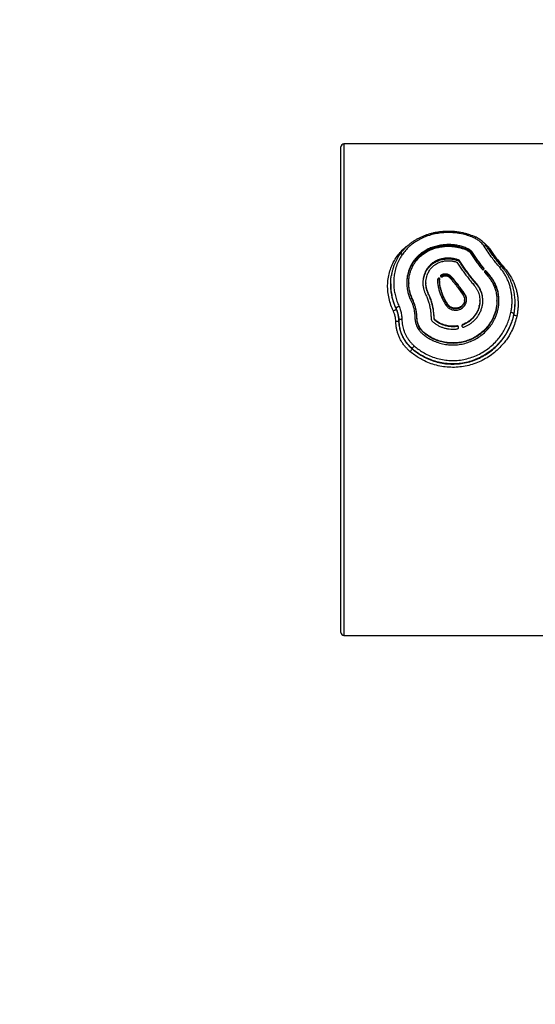
# Model space of a CAD drawing. Units: millimetres. Extents: x -3 to 239, y 15 to 259.
# Drawn here: x 77 to 109, y 76 to 137 of the extents above; entities that cross this region are included whole.
import ezdxf

# ---------------------------------------------------------------- set-up
doc = ezdxf.new("R2010")
doc.units = ezdxf.units.MM
doc.header["$LTSCALE"] = 20
doc.layers.add('CONSTRUCTION', color=7, linetype='Continuous')
doc.layers.add('CONTOUR', color=7, linetype='Continuous')

msp = doc.modelspace()

# ---------------------------------------------------------------- linework, layer by layer
at = {"layer": 'CONSTRUCTION', "color": 7}
msp.add_lwpolyline([(223.009, 97.626), (223.009, 129.412, 0.414214), (138.954, 213.467), (97.064, 213.467, 0.414214), (13.009, 129.412), (13.009, 99.022, 0.414214), (97.064, 14.967), (138.954, 14.967, 0.414214), (223.009, 99.022)], format="xyb", dxfattribs=at)
at = {"layer": 'CONTOUR'}
for p, q in [((97.009, 99.155), (97.009, 129.28)), ((138.821, 129.467), (97.196, 129.467)), ((97.196, 129.467), (97.196, 98.967)), ((104.912, 122.884), (104.912, 122.953)), ((104.352, 122.183), (104.352, 122.246)), ((105.187, 122.652), (105.187, 122.72)), ((101.52, 122.129), (101.52, 122.192)), ((102.376, 121.682), (102.376, 121.742)), ((105.888, 121.687), (105.888, 121.747)), ((103.036, 121.039), (103.036, 121.093)), ((103.223, 121.257), (103.223, 121.313)), ((103.886, 121.164), (103.886, 121.219)), ((105.932, 121.503), (106.133, 121.266)), ((106.232, 121.334), (106.033, 121.568)), ((106.033, 121.51), (106.033, 121.568)), ((106.232, 121.278), (106.033, 121.51)), ((106.232, 121.278), (106.232, 121.334)), ((100.1, 120.777), (100.1, 120.724)), ((101.225, 120.856), (101.225, 120.804)), ((102.287, 120.856), (102.287, 120.804)), ((103.135, 120.951), (103.135, 120.897)), ((103.136, 120.873), (103.136, 120.926)), ((105.442, 120.73), (105.442, 120.782)), ((101.468, 119.761), (101.468, 119.806)), ((102.438, 120.162), (102.438, 120.209)), ((104.69, 119.754), (104.69, 119.798)), ((104.711, 120.091), (104.711, 120.138)), ((100.442, 119.222), (100.442, 119.263)), ((103.652, 119.468), (103.652, 119.51)), ((105.606, 119.399), (105.606, 119.441)), ((105.639, 119.702), (105.639, 119.746)), ((106.648, 119.202), (106.648, 119.242)), ((106.701, 119.702), (106.701, 119.746)), ((107.826, 119.599), (107.826, 119.643)), ((101.733, 118.633), (101.733, 118.669)), ((102.795, 118.646), (102.795, 118.682)), ((102.863, 118.508), (102.863, 118.543)), ((107.751, 118.875), (107.751, 118.913)), ((100.608, 118.494), (100.608, 118.528)), ((104.213, 118.138), (104.213, 118.17)), ((104.579, 118.234), (104.579, 118.266)), ((102.17, 117.735), (102.17, 117.763)), ((101.437, 116.741), (101.437, 116.762)), ((97.196, 98.967), (138.821, 98.967))]:
    msp.add_line(p, q, dxfattribs=at)
at = {"layer": 'CONTOUR', "flags": 128}
msp.add_lwpolyline([(100.164, 120.082), (100.182, 119.984), (100.262, 119.685), (100.368, 119.39), (100.442, 119.222), (100.442, 119.222), (100.442, 119.222)], dxfattribs=at)
at = {"layer": 'CONTOUR'}
for centre, radius, start, end in [((97.196, 129.28), 0.188, 90, 180), ((103.095, 121.015), 0.0631, 6.32194, 158.00875), ((104.332, 119.632), 3.494, 348.11341, 10.65253), ((97.196, 99.155), 0.188, 180, 270)]:
    msp.add_arc(centre, radius, start, end, dxfattribs=at)
for points, knots in [([(105.383, 123.677), (105.355, 123.689), (105.263, 123.73), (105.108, 123.79), (104.923, 123.853), (104.741, 123.907), (104.555, 123.95), (104.36, 123.986), (104.16, 124.013), (103.954, 124.031), (103.747, 124.039), (103.538, 124.037), (103.331, 124.025), (103.124, 124.004), (102.92, 123.972), (102.719, 123.931), (102.522, 123.88), (102.329, 123.819), (102.14, 123.749), (101.955, 123.669), (101.774, 123.579), (101.601, 123.479), (101.435, 123.372), (101.278, 123.256), (101.131, 123.133), (100.998, 123.005), (100.874, 122.87), (100.767, 122.741), (100.703, 122.653), (100.675, 122.615)], [0, 0, 0, 0, 0.017922, 0.058304, 0.095154, 0.129577, 0.166315, 0.202335, 0.240627, 0.279035, 0.317545, 0.356125, 0.394736, 0.433331, 0.471873, 0.510345, 0.548606, 0.586794, 0.625384, 0.664282, 0.703381, 0.742564, 0.781671, 0.820576, 0.859233, 0.896761, 0.932563, 0.971104, 1, 1, 1, 1]), ([(105.307, 123.619), (105.193, 123.668), (104.964, 123.765), (104.604, 123.866), (104.238, 123.934), (103.871, 123.967), (103.5, 123.968), (103.13, 123.935), (102.765, 123.868), (102.417, 123.769), (102.089, 123.641), (101.785, 123.486), (101.503, 123.304), (101.248, 123.096), (101.018, 122.865), (100.89, 122.694), (100.826, 122.608)], [0, 0, 0, 0, 0.075173, 0.150328, 0.221644, 0.293194, 0.364509, 0.436908, 0.509552, 0.581954, 0.651486, 0.721226, 0.790762, 0.860435, 0.930311, 1, 1, 1, 1]), ([(105.307, 123.619), (105.319, 123.635), (105.343, 123.665), (105.37, 123.683), (105.379, 123.677), (105.382, 123.675)], [0, 0, 0, 0, 0.4013191, 0.8026382, 1, 1, 1, 1]), ([(105.901, 123.113), (105.872, 123.156), (105.813, 123.242), (105.713, 123.346), (105.614, 123.433), (105.519, 123.502), (105.417, 123.565), (105.344, 123.601), (105.307, 123.619)], [0, 0, 0, 0, 0.204543, 0.411583, 0.557198, 0.703827, 0.851401, 1, 1, 1, 1]), ([(106.057, 123.111), (106.041, 123.135), (106.006, 123.187), (105.937, 123.273), (105.852, 123.364), (105.752, 123.453), (105.644, 123.534), (105.527, 123.607), (105.439, 123.653), (105.391, 123.675), (105.385, 123.678)], [0, 0, 0, 0, 0.101885, 0.222513, 0.377258, 0.526169, 0.67623, 0.826895, 0.978594, 1, 1, 1, 1]), ([(100.503, 122.5), (100.582, 122.6), (100.74, 122.8), (100.972, 123.024), (101.132, 123.138), (101.185, 123.175)], [0, 0, 0, 0, 0.401012, 0.803369, 1, 1, 1, 1]), ([(104.912, 122.953), (104.871, 122.972), (104.79, 123.008), (104.663, 123.055), (104.534, 123.097), (104.402, 123.133), (104.268, 123.162), (104.133, 123.186), (103.935, 123.211), (103.673, 123.224), (103.35, 123.206), (103.033, 123.154), (102.726, 123.07), (102.434, 122.953), (102.199, 122.824), (102.015, 122.699), (101.874, 122.586), (101.744, 122.464), (101.625, 122.333), (101.555, 122.239), (101.52, 122.192)], [0, 0, 0, 0, 0.035742, 0.071476, 0.10722, 0.142976, 0.178712, 0.214432, 0.25013, 0.333454, 0.41673, 0.500022, 0.583333, 0.666607, 0.749936, 0.799893, 0.849905, 0.899916, 0.949926, 1, 1, 1, 1]), ([(104.912, 122.884), (104.871, 122.902), (104.79, 122.938), (104.663, 122.985), (104.534, 123.026), (104.403, 123.062), (104.269, 123.091), (104.133, 123.114), (103.935, 123.139), (103.674, 123.152), (103.351, 123.135), (103.033, 123.084), (102.726, 122.999), (102.434, 122.883), (102.215, 122.764), (102.058, 122.661), (101.954, 122.584), (101.856, 122.502), (101.763, 122.416), (101.676, 122.324), (101.594, 122.229), (101.545, 122.162), (101.52, 122.129)], [0, 0, 0, 0, 0.0357191, 0.0714653, 0.1072045, 0.1429709, 0.1787298, 0.2145082, 0.250288, 0.3337403, 0.4171837, 0.5006182, 0.5840069, 0.6673279, 0.7505887, 0.7862619, 0.8219295, 0.857566, 0.8932044, 0.9288109, 0.9644133, 1, 1, 1, 1]), ([(101.627, 122.136), (101.655, 122.174), (101.71, 122.249), (101.802, 122.355), (101.901, 122.455), (102.008, 122.548), (102.121, 122.636), (102.28, 122.743), (102.495, 122.861), (102.771, 122.973), (103.063, 123.054), (103.365, 123.104), (103.674, 123.121), (103.918, 123.108), (104.095, 123.086), (104.207, 123.068), (104.318, 123.045), (104.428, 123.017), (104.537, 122.985), (104.644, 122.949), (104.749, 122.908), (104.817, 122.878), (104.851, 122.862)], [0, 0, 0, 0, 0.041923, 0.083733, 0.125375, 0.166758, 0.20822, 0.249731, 0.333142, 0.415967, 0.4992, 0.582891, 0.666565, 0.750195, 0.781295, 0.8124, 0.84346, 0.874515, 0.90581, 0.937109, 0.968551, 1, 1, 1, 1]), ([(104.851, 122.862), (104.897, 122.837), (104.989, 122.787), (105.048, 122.709), (105.078, 122.67)], [0, 0, 0, 0, 0.500004, 1, 1, 1, 1]), ([(105.187, 122.72), (105.176, 122.736), (105.154, 122.768), (105.114, 122.813), (105.063, 122.861), (104.996, 122.91), (104.94, 122.939), (104.912, 122.953)], [0, 0, 0, 0, 0.165681, 0.3334, 0.50012, 0.749273, 1, 1, 1, 1]), ([(105.187, 122.652), (105.176, 122.668), (105.154, 122.7), (105.114, 122.744), (105.063, 122.792), (104.996, 122.841), (104.94, 122.87), (104.912, 122.884)], [0, 0, 0, 0, 0.165369, 0.332902, 0.499571, 0.749623, 1, 1, 1, 1]), ([(105.833, 123.378), (105.855, 123.364), (105.948, 123.302), (106.087, 123.169), (106.183, 123.04), (106.231, 122.976)], [0, 0, 0, 0, 0.135308, 0.568119, 1, 1, 1, 1]), ([(106.056, 123.109), (106.055, 123.111), (106.051, 123.126), (106.02, 123.137), (105.966, 123.138), (105.923, 123.122), (105.901, 123.113)], [0, 0, 0, 0, 0.062894, 0.375263, 0.687631, 1, 1, 1, 1]), ([(106.872, 121.808), (106.794, 121.9), (106.638, 122.085), (106.396, 122.396), (106.146, 122.739), (105.983, 122.989), (105.901, 123.113)], [0, 0, 0, 0, 0.217183, 0.434678, 0.717592, 1, 1, 1, 1]), ([(107.015, 121.84), (106.989, 121.87), (106.895, 121.978), (106.737, 122.169), (106.545, 122.415), (106.359, 122.665), (106.197, 122.897), (106.1, 123.046), (106.058, 123.11)], [0, 0, 0, 0, 0.072381, 0.260308, 0.458825, 0.654423, 0.850081, 1, 1, 1, 1]), ([(106.231, 122.976), (106.213, 122.969), (106.188, 122.958), (106.166, 122.957), (106.159, 122.957)], [0, 0, 0, 0, 0.680077, 1, 1, 1, 1]), ([(106.231, 122.976), (106.231, 122.976), (106.344, 122.806), (106.549, 122.516), (106.866, 122.111), (107.069, 121.878), (107.171, 121.762)], [0, 0, 0, 0, 0.000666, 0.411934, 0.705892, 1, 1, 1, 1]), ([(100.27, 119.091), (100.244, 119.149), (100.158, 119.337), (100.045, 119.665), (99.952, 120.076), (99.908, 120.488), (99.914, 120.897), (99.969, 121.297), (100.065, 121.655), (100.19, 121.969), (100.331, 122.244), (100.446, 122.415), (100.503, 122.5)], [0, 0, 0, 0, 0.050118, 0.164078, 0.278407, 0.392362, 0.506304, 0.620618, 0.734563, 0.822977, 0.911567, 1, 1, 1, 1]), ([(100.672, 122.615), (100.637, 122.562), (100.569, 122.46), (100.475, 122.299), (100.392, 122.133), (100.317, 121.957), (100.251, 121.772), (100.198, 121.582), (100.162, 121.428), (100.148, 121.337), (100.144, 121.311)], [0, 0, 0, 0, 0.134534, 0.261298, 0.392277, 0.528092, 0.667107, 0.806373, 0.94589, 1, 1, 1, 1]), ([(100.826, 122.608), (100.781, 122.54), (100.667, 122.365), (100.52, 122.064), (100.394, 121.705), (100.319, 121.351), (100.286, 121.009), (100.287, 120.684), (100.319, 120.357), (100.385, 120.031), (100.481, 119.708), (100.569, 119.499), (100.614, 119.395)], [0, 0, 0, 0, 0.0746247, 0.1900473, 0.3058394, 0.4212735, 0.5176954, 0.614326, 0.710748, 0.8070879, 0.9036419, 1, 1, 1, 1]), ([(100.582, 122.476), (100.576, 122.476), (100.554, 122.477), (100.525, 122.49), (100.503, 122.5)], [0, 0, 0, 0, 0.241756, 1, 1, 1, 1]), ([(100.826, 122.608), (100.805, 122.617), (100.762, 122.635), (100.71, 122.638), (100.679, 122.63), (100.675, 122.616), (100.674, 122.614)], [0, 0, 0, 0, 0.310744, 0.621488, 0.932232, 1, 1, 1, 1]), ([(104.352, 122.246), (104.324, 122.258), (104.267, 122.281), (104.179, 122.309), (104.089, 122.333), (103.998, 122.352), (103.905, 122.367), (103.749, 122.382), (103.529, 122.381), (103.25, 122.335), (102.986, 122.245), (102.793, 122.14), (102.663, 122.046), (102.582, 121.978), (102.507, 121.905), (102.437, 121.826), (102.397, 121.77), (102.376, 121.742)], [0, 0, 0, 0, 0.041879, 0.083341, 0.124816, 0.166547, 0.208201, 0.249937, 0.374142, 0.499341, 0.624816, 0.749824, 0.799606, 0.849337, 0.899516, 0.949728, 1, 1, 1, 1]), ([(104.352, 122.183), (104.318, 122.196), (104.249, 122.223), (104.143, 122.255), (104.034, 122.281), (103.923, 122.3), (103.755, 122.317), (103.527, 122.316), (103.249, 122.27), (102.985, 122.181), (102.793, 122.077), (102.663, 121.984), (102.581, 121.916), (102.506, 121.843), (102.437, 121.765), (102.396, 121.71), (102.376, 121.682)], [0, 0, 0, 0, 0.050152, 0.10012, 0.15024, 0.200288, 0.25042, 0.375559, 0.500662, 0.625666, 0.750522, 0.800491, 0.850365, 0.900294, 0.950148, 1, 1, 1, 1]), ([(102.537, 121.657), (102.554, 121.681), (102.588, 121.728), (102.647, 121.795), (102.711, 121.858), (102.779, 121.917), (102.889, 121.998), (103.051, 122.09), (103.274, 122.171), (103.509, 122.216), (103.697, 122.222), (103.831, 122.212), (103.911, 122.203), (103.989, 122.189), (104.067, 122.17), (104.144, 122.149), (104.193, 122.131), (104.218, 122.122)], [0, 0, 0, 0, 0.0502722, 0.1002807, 0.1501455, 0.1997767, 0.2494739, 0.3747216, 0.4995088, 0.62374, 0.7490833, 0.7909443, 0.8327319, 0.8745985, 0.9163993, 0.9581292, 1, 1, 1, 1]), ([(105.442, 120.782), (105.375, 120.861), (105.241, 121.02), (105.049, 121.261), (104.864, 121.505), (104.686, 121.75), (104.514, 121.997), (104.406, 122.163), (104.352, 122.246)], [0, 0, 0, 0, 0.166667, 0.333336, 0.500001, 0.666665, 0.832837, 1, 1, 1, 1]), ([(105.078, 122.67), (105.132, 122.587), (105.241, 122.421), (105.414, 122.173), (105.595, 121.927), (105.722, 121.765), (105.785, 121.684)], [0, 0, 0, 0, 0.25, 0.5, 0.749631, 1, 1, 1, 1]), ([(105.888, 121.747), (105.825, 121.827), (105.699, 121.987), (105.52, 122.23), (105.349, 122.474), (105.241, 122.638), (105.187, 122.72)], [0, 0, 0, 0, 0.25, 0.5, 0.75, 1, 1, 1, 1]), ([(105.888, 121.687), (105.846, 121.74), (105.761, 121.846), (105.64, 122.006), (105.521, 122.166), (105.406, 122.328), (105.294, 122.49), (105.223, 122.598), (105.187, 122.652)], [0, 0, 0, 0, 0.1667243, 0.3334217, 0.5001011, 0.6667515, 0.8333854, 1, 1, 1, 1]), ([(101.52, 122.192), (101.501, 122.163), (101.461, 122.105), (101.407, 122.015), (101.356, 121.923), (101.31, 121.828), (101.269, 121.732), (101.207, 121.569), (101.141, 121.333), (101.098, 121.019), (101.098, 120.7), (101.131, 120.443), (101.174, 120.253), (101.209, 120.127), (101.251, 120.002), (101.299, 119.879), (101.336, 119.798), (101.354, 119.758)], [0, 0, 0, 0, 0.041706, 0.083358, 0.125036, 0.166725, 0.208382, 0.250072, 0.375038, 0.500004, 0.62497, 0.749936, 0.799956, 0.849947, 0.899976, 0.950001, 1, 1, 1, 1]), ([(101.52, 122.129), (101.501, 122.1), (101.461, 122.042), (101.407, 121.953), (101.356, 121.861), (101.31, 121.768), (101.269, 121.673), (101.207, 121.511), (101.142, 121.277), (101.101, 121.017), (101.104, 120.857), (101.105, 120.803)], [0, 0, 0, 0, 0.074077, 0.14804, 0.222033, 0.296024, 0.369941, 0.443906, 0.665533, 0.887083, 1, 1, 1, 1]), ([(101.468, 119.806), (101.453, 119.838), (101.424, 119.902), (101.384, 120), (101.349, 120.099), (101.318, 120.199), (101.291, 120.299), (101.254, 120.468), (101.223, 120.707), (101.223, 121.012), (101.264, 121.313), (101.336, 121.571), (101.424, 121.788), (101.516, 121.968), (101.59, 122.08), (101.627, 122.136)], [0, 0, 0, 0, 0.041726, 0.083363, 0.125041, 0.166733, 0.20839, 0.250082, 0.375054, 0.500026, 0.624997, 0.749969, 0.833301, 0.916656, 1, 1, 1, 1]), ([(102.376, 121.742), (102.361, 121.718), (102.329, 121.671), (102.287, 121.598), (102.249, 121.523), (102.215, 121.447), (102.171, 121.33), (102.127, 121.17), (102.099, 120.963), (102.099, 120.754), (102.12, 120.591), (102.145, 120.476), (102.163, 120.407), (102.185, 120.339), (102.209, 120.271), (102.236, 120.204), (102.257, 120.16), (102.267, 120.138)], [0, 0, 0, 0, 0.050219, 0.100474, 0.150711, 0.200853, 0.251026, 0.375243, 0.499926, 0.625009, 0.749171, 0.790874, 0.832545, 0.874252, 0.916187, 0.9581, 1, 1, 1, 1]), ([(102.376, 121.682), (102.361, 121.659), (102.33, 121.613), (102.288, 121.54), (102.25, 121.466), (102.216, 121.391), (102.171, 121.275), (102.128, 121.115), (102.101, 120.944), (102.103, 120.839), (102.103, 120.804)], [0, 0, 0, 0, 0.088704, 0.177576, 0.266441, 0.355154, 0.443902, 0.665536, 0.887093, 1, 1, 1, 1]), ([(102.438, 120.209), (102.427, 120.233), (102.405, 120.28), (102.377, 120.353), (102.352, 120.427), (102.331, 120.501), (102.306, 120.613), (102.286, 120.764), (102.286, 120.953), (102.312, 121.139), (102.356, 121.3), (102.411, 121.436), (102.467, 121.55), (102.514, 121.621), (102.537, 121.657)], [0, 0, 0, 0, 0.050152, 0.100404, 0.15056, 0.200749, 0.250705, 0.375192, 0.499454, 0.624698, 0.749193, 0.832668, 0.916269, 1, 1, 1, 1]), ([(104.218, 122.122), (104.271, 122.04), (104.378, 121.877), (104.548, 121.633), (104.724, 121.391), (104.907, 121.15), (105.096, 120.912), (105.228, 120.755), (105.294, 120.677)], [0, 0, 0, 0, 0.1666668, 0.333335, 0.4999996, 0.666664, 0.8333328, 1, 1, 1, 1]), ([(105.442, 120.73), (105.404, 120.774), (105.329, 120.862), (105.219, 120.995), (105.111, 121.129), (105.005, 121.264), (104.901, 121.399), (104.754, 121.596), (104.567, 121.857), (104.424, 122.074), (104.352, 122.183)], [0, 0, 0, 0, 0.093365, 0.186756, 0.280124, 0.373474, 0.466816, 0.560154, 0.780102, 1, 1, 1, 1]), ([(105.785, 121.684), (105.791, 121.679), (105.802, 121.668), (105.825, 121.66), (105.85, 121.66), (105.873, 121.669), (105.891, 121.685), (105.899, 121.706), (105.899, 121.728), (105.892, 121.741), (105.888, 121.747)], [0, 0, 0, 0, 0.1250011, 0.2499706, 0.3749755, 0.4999804, 0.6249853, 0.7499902, 0.8749951, 1, 1, 1, 1]), ([(107.013, 121.838), (107.012, 121.84), (107.008, 121.851), (106.98, 121.854), (106.931, 121.843), (106.892, 121.819), (106.872, 121.808)], [0, 0, 0, 0, 0.058909, 0.372606, 0.686303, 1, 1, 1, 1]), ([(107.567, 119.004), (107.582, 119.087), (107.612, 119.254), (107.636, 119.507), (107.642, 119.761), (107.628, 120.013), (107.597, 120.26), (107.547, 120.502), (107.478, 120.741), (107.392, 120.973), (107.288, 121.195), (107.168, 121.408), (107.03, 121.614), (106.925, 121.743), (106.872, 121.808)], [0, 0, 0, 0, 0.082671, 0.165333, 0.249674, 0.334016, 0.416517, 0.499018, 0.583223, 0.667427, 0.749715, 0.832001, 0.916, 1, 1, 1, 1]), ([(107.766, 120.284), (107.755, 120.341), (107.73, 120.465), (107.678, 120.65), (107.612, 120.842), (107.535, 121.028), (107.447, 121.211), (107.347, 121.387), (107.237, 121.557), (107.125, 121.708), (107.048, 121.799), (107.014, 121.839)], [0, 0, 0, 0, 0.099642, 0.215264, 0.330534, 0.446339, 0.562534, 0.678802, 0.794769, 0.910203, 1, 1, 1, 1]), ([(107.171, 121.762), (107.15, 121.749), (107.127, 121.734), (107.108, 121.73), (107.106, 121.729)], [0, 0, 0, 0, 0.855351, 1, 1, 1, 1]), ([(107.171, 121.762), (107.235, 121.685), (107.364, 121.533), (107.533, 121.282), (107.679, 121.016), (107.793, 120.754), (107.878, 120.503), (107.939, 120.264), (107.983, 120.019), (108.009, 119.772), (108.017, 119.526), (108.007, 119.28), (107.982, 119.032), (107.95, 118.867), (107.935, 118.784)], [0, 0, 0, 0, 0.094699, 0.189393, 0.286794, 0.384195, 0.461348, 0.5385, 0.617141, 0.695783, 0.771141, 0.8465, 0.923246, 1, 1, 1, 1]), ([(100.17, 120.098), (100.159, 120.152), (100.131, 120.289), (100.108, 120.512), (100.096, 120.764), (100.107, 121.016), (100.122, 121.198), (100.141, 121.292), (100.144, 121.305)], [0, 0, 0, 0, 0.133263, 0.339618, 0.545973, 0.756498, 0.967023, 1, 1, 1, 1]), ([(103.036, 121.093), (103.03, 121.075), (103.017, 121.037), (103.009, 120.978), (103.011, 120.938), (103.011, 120.918)], [0, 0, 0, 0, 0.331239, 0.666505, 1, 1, 1, 1]), ([(103.036, 121.039), (103.03, 121.02), (103.017, 120.984), (103.013, 120.945), (103.011, 120.927)], [0, 0, 0, 0, 0.5092333, 1, 1, 1, 1]), ([(103.154, 121.057), (103.156, 121.064), (103.16, 121.079), (103.153, 121.101), (103.138, 121.119), (103.116, 121.13), (103.091, 121.133), (103.067, 121.127), (103.047, 121.113), (103.04, 121.1), (103.036, 121.093)], [0, 0, 0, 0, 0.125124, 0.250164, 0.375155, 0.500104, 0.625052, 0.75001, 0.87498, 1, 1, 1, 1]), ([(103.136, 120.926), (103.135, 120.949), (103.134, 120.993), (103.148, 121.036), (103.154, 121.057)], [0, 0, 0, 0, 0.500203, 1, 1, 1, 1]), ([(103.223, 121.313), (103.217, 121.309), (103.204, 121.299), (103.195, 121.278), (103.195, 121.256), (103.205, 121.235), (103.223, 121.219), (103.246, 121.211), (103.272, 121.211), (103.286, 121.218), (103.293, 121.221)], [0, 0, 0, 0, 0.125, 0.249976, 0.37498, 0.499984, 0.624988, 0.749992, 0.874996, 1, 1, 1, 1]), ([(103.223, 121.257), (103.216, 121.253), (103.208, 121.248), (103.205, 121.24), (103.205, 121.239)], [0, 0, 0, 0, 0.900599, 1, 1, 1, 1]), ([(103.886, 121.219), (103.873, 121.233), (103.847, 121.262), (103.8, 121.298), (103.74, 121.335), (103.666, 121.366), (103.576, 121.387), (103.483, 121.392), (103.406, 121.383), (103.347, 121.369), (103.303, 121.354), (103.262, 121.336), (103.236, 121.321), (103.223, 121.313)], [0, 0, 0, 0, 0.083347, 0.167497, 0.250535, 0.375836, 0.500474, 0.625533, 0.750165, 0.812673, 0.875148, 0.93731, 1, 1, 1, 1]), ([(103.886, 121.164), (103.873, 121.178), (103.847, 121.206), (103.8, 121.242), (103.741, 121.278), (103.666, 121.309), (103.576, 121.33), (103.483, 121.335), (103.406, 121.326), (103.347, 121.312), (103.303, 121.297), (103.262, 121.279), (103.236, 121.265), (103.223, 121.257)], [0, 0, 0, 0, 0.082459, 0.166371, 0.249582, 0.374523, 0.499583, 0.624701, 0.749807, 0.812424, 0.874969, 0.937513, 1, 1, 1, 1]), ([(103.293, 121.221), (103.334, 121.241), (103.416, 121.28), (103.557, 121.281), (103.691, 121.241), (103.755, 121.181), (103.787, 121.151)], [0, 0, 0, 0, 0.25051, 0.500546, 0.750021, 1, 1, 1, 1]), ([(103.787, 121.151), (103.86, 121.065), (104.004, 120.894), (104.211, 120.628), (104.413, 120.357), (104.541, 120.17), (104.605, 120.077)], [0, 0, 0, 0, 0.25, 0.5, 0.75, 1, 1, 1, 1]), ([(104.711, 120.138), (104.646, 120.232), (104.517, 120.42), (104.314, 120.694), (104.105, 120.961), (103.959, 121.133), (103.886, 121.219)], [0, 0, 0, 0, 0.25, 0.5, 0.75, 1, 1, 1, 1]), ([(104.711, 120.091), (104.668, 120.154), (104.582, 120.278), (104.449, 120.461), (104.314, 120.642), (104.174, 120.819), (104.032, 120.993), (103.935, 121.107), (103.886, 121.164)], [0, 0, 0, 0, 0.166611, 0.33325, 0.499909, 0.666581, 0.833281, 1, 1, 1, 1]), ([(106.033, 121.568), (106.027, 121.574), (106.016, 121.584), (105.992, 121.592), (105.967, 121.591), (105.945, 121.581), (105.928, 121.565), (105.919, 121.544), (105.92, 121.522), (105.928, 121.509), (105.932, 121.503)], [0, 0, 0, 0, 0.125001, 0.249971, 0.374976, 0.49998, 0.624985, 0.74999, 0.874995, 1, 1, 1, 1]), ([(106.033, 121.51), (106.027, 121.515), (106.016, 121.526), (105.992, 121.533), (105.967, 121.532), (105.945, 121.523), (105.932, 121.512), (105.929, 121.505), (105.928, 121.504)], [0, 0, 0, 0, 0.196451, 0.393432, 0.590593, 0.787479, 0.983795, 1, 1, 1, 1]), ([(106.133, 121.266), (106.153, 121.243), (106.192, 121.197), (106.247, 121.125), (106.299, 121.052), (106.348, 120.977), (106.395, 120.9), (106.467, 120.769), (106.553, 120.578), (106.635, 120.322), (106.686, 120.057), (106.706, 119.787), (106.697, 119.514), (106.664, 119.333), (106.648, 119.242)], [0, 0, 0, 0, 0.041811, 0.08339, 0.12505, 0.166756, 0.208438, 0.250148, 0.375182, 0.500061, 0.624999, 0.749998, 0.874864, 1, 1, 1, 1]), ([(106.771, 119.219), (106.777, 119.25), (106.79, 119.313), (106.804, 119.408), (106.815, 119.503), (106.823, 119.598), (106.826, 119.693), (106.827, 119.851), (106.81, 120.071), (106.757, 120.348), (106.671, 120.616), (106.581, 120.815), (106.506, 120.952), (106.457, 121.032), (106.405, 121.111), (106.351, 121.187), (106.293, 121.262), (106.252, 121.31), (106.232, 121.334)], [0, 0, 0, 0, 0.041769, 0.083359, 0.125027, 0.166712, 0.20837, 0.250055, 0.375027, 0.5, 0.624972, 0.749945, 0.79163, 0.833288, 0.874973, 0.916644, 0.958284, 1, 1, 1, 1]), ([(106.826, 119.745), (106.821, 119.838), (106.812, 120.025), (106.756, 120.3), (106.671, 120.566), (106.581, 120.763), (106.506, 120.899), (106.457, 120.978), (106.405, 121.056), (106.351, 121.132), (106.293, 121.206), (106.252, 121.254), (106.232, 121.278)], [0, 0, 0, 0, 0.165845, 0.332472, 0.499162, 0.665942, 0.721593, 0.777224, 0.832907, 0.888582, 0.944231, 1, 1, 1, 1]), ([(100.103, 120.724), (100.103, 120.673), (100.101, 120.525), (100.121, 120.31), (100.152, 120.147), (100.164, 120.082)], [0, 0, 0, 0, 0.237685, 0.695046, 1, 1, 1, 1]), ([(101.468, 119.761), (101.453, 119.793), (101.424, 119.857), (101.384, 119.954), (101.349, 120.052), (101.318, 120.151), (101.291, 120.251), (101.255, 120.418), (101.226, 120.604), (101.229, 120.754), (101.23, 120.803)], [0, 0, 0, 0, 0.095701, 0.191182, 0.286739, 0.382303, 0.477779, 0.573322, 0.859647, 1, 1, 1, 1]), ([(102.438, 120.162), (102.427, 120.185), (102.405, 120.232), (102.377, 120.304), (102.352, 120.376), (102.331, 120.45), (102.306, 120.561), (102.288, 120.68), (102.29, 120.773), (102.29, 120.804)], [0, 0, 0, 0, 0.114637, 0.229331, 0.344079, 0.458712, 0.573255, 0.859613, 1, 1, 1, 1]), ([(103.011, 120.918), (103.015, 120.875), (103.023, 120.79), (103.043, 120.663), (103.068, 120.535), (103.099, 120.409), (103.136, 120.283), (103.206, 120.075), (103.329, 119.789), (103.474, 119.56), (103.547, 119.446)], [0, 0, 0, 0, 0.08333, 0.166719, 0.250075, 0.333457, 0.416767, 0.500149, 0.750074, 1, 1, 1, 1]), ([(103.652, 119.51), (103.628, 119.546), (103.579, 119.618), (103.513, 119.73), (103.451, 119.843), (103.394, 119.959), (103.343, 120.076), (103.294, 120.203), (103.248, 120.339), (103.208, 120.485), (103.175, 120.631), (103.15, 120.779), (103.141, 120.877), (103.136, 120.926)], [0, 0, 0, 0, 0.083315, 0.166671, 0.250004, 0.333363, 0.416649, 0.500008, 0.600022, 0.699974, 0.800005, 0.900019, 1, 1, 1, 1]), ([(103.652, 119.468), (103.628, 119.504), (103.579, 119.575), (103.513, 119.686), (103.451, 119.799), (103.394, 119.913), (103.343, 120.03), (103.294, 120.155), (103.248, 120.29), (103.208, 120.435), (103.175, 120.581), (103.15, 120.727), (103.141, 120.824), (103.136, 120.873)], [0, 0, 0, 0, 0.083418, 0.166857, 0.25025, 0.333643, 0.416946, 0.500306, 0.600292, 0.700199, 0.800166, 0.900103, 1, 1, 1, 1]), ([(105.294, 120.677), (105.312, 120.655), (105.347, 120.612), (105.395, 120.545), (105.439, 120.475), (105.493, 120.379), (105.549, 120.254), (105.598, 120.097), (105.629, 119.936), (105.639, 119.805), (105.639, 119.705), (105.635, 119.639), (105.629, 119.573), (105.62, 119.507), (105.611, 119.463), (105.606, 119.441)], [0, 0, 0, 0, 0.062928, 0.125681, 0.18791, 0.250148, 0.374378, 0.499665, 0.62436, 0.748849, 0.799062, 0.849253, 0.899473, 0.949972, 1, 1, 1, 1]), ([(105.79, 119.406), (105.796, 119.436), (105.808, 119.498), (105.82, 119.59), (105.826, 119.682), (105.827, 119.804), (105.816, 119.956), (105.782, 120.136), (105.727, 120.31), (105.666, 120.444), (105.614, 120.54), (105.575, 120.603), (105.534, 120.665), (105.489, 120.725), (105.458, 120.763), (105.442, 120.782)], [0, 0, 0, 0, 0.062838, 0.125673, 0.188126, 0.250591, 0.374621, 0.499252, 0.624448, 0.749051, 0.799202, 0.849331, 0.899545, 0.949964, 1, 1, 1, 1]), ([(105.826, 119.735), (105.823, 119.794), (105.817, 119.913), (105.781, 120.09), (105.726, 120.263), (105.666, 120.396), (105.613, 120.491), (105.575, 120.554), (105.533, 120.614), (105.489, 120.673), (105.458, 120.711), (105.442, 120.73)], [0, 0, 0, 0, 0.1618608, 0.3292851, 0.4967736, 0.6643524, 0.7314479, 0.7985337, 0.8657015, 0.9331322, 1, 1, 1, 1]), ([(100.442, 119.263), (100.442, 119.263), (100.405, 119.342), (100.337, 119.503), (100.252, 119.751), (100.197, 119.95), (100.176, 120.066), (100.17, 120.098)], [0, 0, 0, 0, 0.000003, 0.294696, 0.589362, 0.889877, 1, 1, 1, 1]), ([(101.733, 118.669), (101.732, 118.702), (101.73, 118.768), (101.724, 118.866), (101.714, 118.964), (101.7, 119.061), (101.683, 119.158), (101.656, 119.286), (101.613, 119.443), (101.549, 119.628), (101.495, 119.746), (101.468, 119.806)], [0, 0, 0, 0, 0.083512, 0.166693, 0.250018, 0.333374, 0.416681, 0.500037, 0.666675, 0.833344, 1, 1, 1, 1]), ([(102.267, 120.138), (102.285, 120.101), (102.32, 120.025), (102.368, 119.91), (102.412, 119.793), (102.451, 119.674), (102.486, 119.554), (102.527, 119.391), (102.567, 119.185), (102.599, 118.934), (102.605, 118.764), (102.608, 118.679)], [0, 0, 0, 0, 0.083327, 0.166679, 0.250019, 0.333375, 0.416682, 0.500038, 0.666676, 0.833344, 1, 1, 1, 1]), ([(102.795, 118.682), (102.794, 118.726), (102.792, 118.815), (102.783, 118.948), (102.769, 119.08), (102.751, 119.211), (102.728, 119.341), (102.696, 119.491), (102.651, 119.661), (102.591, 119.848), (102.521, 120.032), (102.466, 120.15), (102.438, 120.209)], [0, 0, 0, 0, 0.083318, 0.166672, 0.250007, 0.333387, 0.416708, 0.5, 0.625043, 0.749999, 0.875005, 1, 1, 1, 1]), ([(102.795, 118.646), (102.794, 118.69), (102.792, 118.779), (102.783, 118.91), (102.769, 119.041), (102.751, 119.171), (102.728, 119.3), (102.698, 119.437), (102.661, 119.58), (102.616, 119.729), (102.563, 119.876), (102.505, 120.021), (102.46, 120.115), (102.438, 120.162)], [0, 0, 0, 0, 0.083268, 0.166592, 0.249895, 0.333215, 0.416496, 0.499836, 0.59984, 0.699822, 0.799873, 0.899932, 1, 1, 1, 1]), ([(103.547, 119.446), (103.56, 119.428), (103.585, 119.393), (103.63, 119.346), (103.679, 119.302), (103.751, 119.25), (103.849, 119.198), (103.978, 119.159), (104.112, 119.144), (104.247, 119.154), (104.378, 119.189), (104.498, 119.247), (104.605, 119.326), (104.693, 119.423), (104.76, 119.534), (104.803, 119.655), (104.82, 119.78), (104.812, 119.886), (104.792, 119.967), (104.771, 120.027), (104.745, 120.084), (104.722, 120.12), (104.711, 120.138)], [0, 0, 0, 0, 0.031278, 0.062557, 0.093834, 0.125113, 0.187594, 0.250076, 0.312557, 0.375038, 0.43752, 0.500001, 0.562482, 0.624964, 0.687445, 0.749926, 0.812407, 0.874889, 0.906161, 0.937445, 0.968723, 1, 1, 1, 1]), ([(104.605, 120.077), (104.614, 120.062), (104.633, 120.033), (104.654, 119.986), (104.672, 119.937), (104.687, 119.87), (104.694, 119.784), (104.68, 119.681), (104.645, 119.582), (104.591, 119.491), (104.518, 119.412), (104.431, 119.347), (104.332, 119.3), (104.225, 119.271), (104.115, 119.263), (104.005, 119.275), (103.899, 119.308), (103.819, 119.35), (103.76, 119.392), (103.72, 119.428), (103.683, 119.467), (103.662, 119.496), (103.652, 119.51)], [0, 0, 0, 0, 0.0312769, 0.0625581, 0.0937998, 0.1251139, 0.187595, 0.2500761, 0.3125572, 0.3750383, 0.4375194, 0.5000006, 0.5624818, 0.6249629, 0.6874441, 0.7499253, 0.8124065, 0.8748876, 0.9061937, 0.937444, 0.9687242, 1, 1, 1, 1]), ([(104.814, 119.754), (104.813, 119.79), (104.811, 119.846), (104.792, 119.922), (104.771, 119.981), (104.745, 120.038), (104.722, 120.074), (104.711, 120.091)], [0, 0, 0, 0, 0.300328, 0.475077, 0.649988, 0.824942, 1, 1, 1, 1]), ([(100.608, 118.528), (100.608, 118.528), (100.606, 118.614), (100.593, 118.783), (100.536, 119.03), (100.476, 119.186), (100.442, 119.263), (100.442, 119.263)], [0, 0, 0, 0, 0.000003, 0.3394576, 0.6662123, 0.999997, 1, 1, 1, 1]), ([(100.442, 119.222), (100.442, 119.222), (100.463, 119.175), (100.503, 119.08), (100.556, 118.912), (100.596, 118.716), (100.606, 118.568), (100.608, 118.494), (100.608, 118.494)], [0, 0, 0, 0, 0.000003, 0.206089, 0.412126, 0.704587, 0.999997, 1, 1, 1, 1]), ([(100.614, 119.395), (100.632, 119.352), (100.669, 119.267), (100.713, 119.136), (100.748, 119.002), (100.773, 118.866), (100.79, 118.726), (100.794, 118.631), (100.795, 118.583)], [0, 0, 0, 0, 0.166233, 0.333151, 0.496565, 0.660678, 0.829957, 1, 1, 1, 1]), ([(101.354, 119.758), (101.367, 119.73), (101.394, 119.673), (101.429, 119.586), (101.462, 119.499), (101.491, 119.41), (101.517, 119.319), (101.555, 119.168), (101.595, 118.951), (101.603, 118.762), (101.608, 118.667)], [0, 0, 0, 0, 0.0835462, 0.1667148, 0.2500498, 0.3334155, 0.4167334, 0.5000998, 0.7496988, 1, 1, 1, 1]), ([(101.733, 118.633), (101.732, 118.666), (101.73, 118.732), (101.724, 118.829), (101.714, 118.926), (101.7, 119.023), (101.683, 119.119), (101.661, 119.22), (101.634, 119.327), (101.6, 119.438), (101.561, 119.548), (101.518, 119.656), (101.485, 119.726), (101.468, 119.761)], [0, 0, 0, 0, 0.083465, 0.166604, 0.249895, 0.333214, 0.416495, 0.499836, 0.599839, 0.699821, 0.799873, 0.899933, 1, 1, 1, 1]), ([(102.089, 117.67), (102.12, 117.644), (102.184, 117.592), (102.284, 117.519), (102.386, 117.451), (102.491, 117.386), (102.6, 117.326), (102.784, 117.234), (103.054, 117.126), (103.416, 117.034), (103.787, 116.988), (104.161, 116.99), (104.532, 117.04), (104.893, 117.136), (105.238, 117.278), (105.561, 117.462), (105.858, 117.685), (106.122, 117.943), (106.35, 118.23), (106.495, 118.473), (106.583, 118.654), (106.631, 118.764), (106.674, 118.876), (106.712, 118.989), (106.744, 119.103), (106.762, 119.18), (106.771, 119.219)], [0, 0, 0, 0, 0.020857, 0.04167, 0.062482, 0.083332, 0.104163, 0.125015, 0.187507, 0.249984, 0.312454, 0.374951, 0.437459, 0.499957, 0.562428, 0.624903, 0.687404, 0.74991, 0.812403, 0.874867, 0.895713, 0.916539, 0.937386, 0.958252, 0.979129, 1, 1, 1, 1]), ([(106.648, 119.242), (106.64, 119.206), (106.623, 119.132), (106.592, 119.023), (106.556, 118.915), (106.515, 118.808), (106.469, 118.703), (106.385, 118.53), (106.246, 118.298), (106.028, 118.023), (105.775, 117.777), (105.492, 117.564), (105.183, 117.388), (104.853, 117.253), (104.507, 117.161), (104.153, 117.113), (103.795, 117.111), (103.44, 117.155), (103.094, 117.243), (102.763, 117.375), (102.45, 117.545), (102.263, 117.69), (102.17, 117.763)], [0, 0, 0, 0, 0.020868, 0.041684, 0.062506, 0.08336, 0.104195, 0.12505, 0.18756, 0.250055, 0.31252, 0.375005, 0.437511, 0.500018, 0.562502, 0.624968, 0.687464, 0.749973, 0.812474, 0.874944, 0.937421, 1, 1, 1, 1]), ([(106.648, 119.202), (106.64, 119.166), (106.623, 119.093), (106.592, 118.985), (106.556, 118.877), (106.515, 118.771), (106.469, 118.667), (106.385, 118.496), (106.246, 118.265), (106.028, 117.993), (105.775, 117.749), (105.492, 117.537), (105.182, 117.363), (104.852, 117.229), (104.507, 117.137), (104.153, 117.09), (103.795, 117.088), (103.44, 117.131), (103.094, 117.219), (102.763, 117.35), (102.45, 117.519), (102.263, 117.663), (102.17, 117.735)], [0, 0, 0, 0, 0.020753, 0.041487, 0.062237, 0.082997, 0.103743, 0.124514, 0.186802, 0.24915, 0.311563, 0.374039, 0.436575, 0.499162, 0.561789, 0.624442, 0.687103, 0.749756, 0.812386, 0.874977, 0.937518, 1, 1, 1, 1]), ([(104.689, 119.754), (104.69, 119.749), (104.693, 119.71), (104.679, 119.637), (104.645, 119.539), (104.59, 119.449), (104.518, 119.371), (104.431, 119.306), (104.332, 119.259), (104.225, 119.231), (104.115, 119.223), (104.005, 119.235), (103.899, 119.267), (103.819, 119.309), (103.76, 119.351), (103.72, 119.387), (103.683, 119.425), (103.662, 119.454), (103.652, 119.468)], [0, 0, 0, 0, 0.010568, 0.086312, 0.162107, 0.237989, 0.313983, 0.390094, 0.466311, 0.542607, 0.618944, 0.695277, 0.771561, 0.847759, 0.885893, 0.923938, 0.961986, 1, 1, 1, 1]), ([(105.606, 119.441), (105.601, 119.415), (105.589, 119.364), (105.566, 119.287), (105.539, 119.212), (105.509, 119.138), (105.457, 119.03), (105.376, 118.891), (105.252, 118.73), (105.109, 118.584), (104.98, 118.482), (104.877, 118.414), (104.805, 118.371), (104.732, 118.332), (104.657, 118.297), (104.605, 118.276), (104.579, 118.266)], [0, 0, 0, 0, 0.050016, 0.100303, 0.150483, 0.200642, 0.250836, 0.375166, 0.499476, 0.624712, 0.749158, 0.799258, 0.849333, 0.899514, 0.94965, 1, 1, 1, 1]), ([(105.606, 119.399), (105.601, 119.374), (105.589, 119.323), (105.566, 119.248), (105.539, 119.173), (105.509, 119.1), (105.458, 118.992), (105.376, 118.854), (105.252, 118.694), (105.108, 118.549), (104.979, 118.447), (104.876, 118.38), (104.805, 118.338), (104.731, 118.299), (104.656, 118.264), (104.605, 118.244), (104.579, 118.234)], [0, 0, 0, 0, 0.049647, 0.099706, 0.149634, 0.199507, 0.249429, 0.374209, 0.499101, 0.624115, 0.749253, 0.799372, 0.849483, 0.899657, 0.949736, 1, 1, 1, 1]), ([(104.648, 118.097), (104.677, 118.108), (104.734, 118.131), (104.817, 118.171), (104.899, 118.214), (104.978, 118.261), (105.093, 118.337), (105.236, 118.452), (105.396, 118.614), (105.534, 118.794), (105.647, 118.988), (105.736, 119.192), (105.772, 119.335), (105.79, 119.406)], [0, 0, 0, 0, 0.049956, 0.100009, 0.150077, 0.200075, 0.250102, 0.375086, 0.500069, 0.625052, 0.750035, 0.875024, 1, 1, 1, 1]), ([(105.638, 119.702), (105.639, 119.688), (105.639, 119.653), (105.635, 119.595), (105.629, 119.53), (105.62, 119.464), (105.611, 119.421), (105.606, 119.399)], [0, 0, 0, 0, 0.135935, 0.351861, 0.56787, 0.785094, 1, 1, 1, 1]), ([(106.699, 119.702), (106.698, 119.625), (106.696, 119.458), (106.665, 119.292), (106.648, 119.202)], [0, 0, 0, 0, 0.459905, 1, 1, 1, 1]), ([(107.751, 118.875), (107.751, 118.875), (107.767, 118.953), (107.795, 119.111), (107.819, 119.348), (107.829, 119.511), (107.826, 119.595), (107.826, 119.599)], [0, 0, 0, 0, 0.000003, 0.325874, 0.651715, 0.98331, 1, 1, 1, 1]), ([(100.42, 118.439), (100.418, 118.494), (100.413, 118.604), (100.384, 118.769), (100.338, 118.933), (100.293, 119.039), (100.27, 119.091)], [0, 0, 0, 0, 0.243614, 0.48959, 0.743387, 1, 1, 1, 1]), ([(100.795, 118.583), (100.798, 118.521), (100.802, 118.395), (100.83, 118.209), (100.871, 118.028), (100.927, 117.852), (100.999, 117.679), (101.085, 117.512), (101.184, 117.354), (101.295, 117.205), (101.42, 117.062), (101.514, 116.976), (101.561, 116.933)], [0, 0, 0, 0, 0.1023416, 0.2053744, 0.303512, 0.4016489, 0.5025265, 0.6034028, 0.7011367, 0.7988678, 0.8994325, 1, 1, 1, 1]), ([(107.935, 118.784), (107.9, 118.644), (107.83, 118.362), (107.665, 117.953), (107.48, 117.603), (107.287, 117.311), (107.073, 117.034), (106.801, 116.741), (106.461, 116.448), (106.091, 116.192), (105.695, 115.979), (105.277, 115.811), (104.842, 115.688), (104.396, 115.616), (103.944, 115.592), (103.492, 115.618), (103.046, 115.695), (102.612, 115.821), (102.224, 115.98), (101.884, 116.162), (101.587, 116.353), (101.405, 116.5), (101.313, 116.573)], [0, 0, 0, 0, 0.053603, 0.10738, 0.160978, 0.197265, 0.233553, 0.28683, 0.340276, 0.393555, 0.446805, 0.500221, 0.553471, 0.606948, 0.660593, 0.71407, 0.767521, 0.821138, 0.874588, 0.916362, 0.958218, 1, 1, 1, 1]), ([(107.751, 118.913), (107.751, 118.913), (107.727, 118.797), (107.667, 118.566), (107.545, 118.227), (107.391, 117.898), (107.205, 117.583), (106.99, 117.285), (106.733, 116.99), (106.429, 116.708), (106.078, 116.447), (105.7, 116.227), (105.3, 116.052), (104.885, 115.923), (104.459, 115.841), (104.029, 115.809), (103.599, 115.826), (103.175, 115.889), (102.763, 116.001), (102.365, 116.156), (102.012, 116.341), (101.703, 116.545), (101.523, 116.687), (101.437, 116.762), (101.437, 116.762)], [0, 0, 0, 0, 0.0000003, 0.0458624, 0.0918256, 0.1376821, 0.1836032, 0.22963, 0.2755502, 0.3295964, 0.3838173, 0.4378602, 0.4914161, 0.5451463, 0.5986994, 0.651536, 0.7045432, 0.7573802, 0.8098907, 0.8625674, 0.9150806, 0.9575372, 0.9999997, 1, 1, 1, 1]), ([(101.437, 116.741), (101.437, 116.741), (101.522, 116.669), (101.699, 116.53), (101.98, 116.345), (102.304, 116.17), (102.674, 116.016), (103.088, 115.895), (103.514, 115.821), (103.945, 115.796), (104.376, 115.819), (104.801, 115.889), (105.216, 116.007), (105.614, 116.17), (105.992, 116.375), (106.345, 116.621), (106.669, 116.904), (106.96, 117.22), (107.213, 117.565), (107.427, 117.934), (107.58, 118.281), (107.685, 118.596), (107.731, 118.782), (107.751, 118.875), (107.751, 118.875)], [0, 0, 0, 0, 0, 0.041756, 0.083586, 0.125333, 0.178601, 0.232039, 0.285306, 0.338545, 0.391955, 0.445195, 0.49831, 0.551593, 0.604709, 0.658066, 0.711592, 0.76495, 0.818567, 0.872356, 0.925973, 0.962985, 1, 1, 1, 1, 1]), ([(101.561, 116.933), (101.645, 116.863), (101.812, 116.724), (102.107, 116.529), (102.443, 116.351), (102.821, 116.202), (103.214, 116.095), (103.617, 116.033), (104.025, 116.018), (104.434, 116.048), (104.839, 116.127), (105.235, 116.251), (105.615, 116.419), (105.974, 116.631), (106.308, 116.882), (106.597, 117.154), (106.842, 117.437), (107.047, 117.724), (107.224, 118.027), (107.37, 118.344), (107.488, 118.67), (107.541, 118.893), (107.567, 119.004)], [0, 0, 0, 0, 0.0424541, 0.0849018, 0.1372613, 0.1897855, 0.24214, 0.2947164, 0.347466, 0.4000418, 0.4534, 0.5069392, 0.5603024, 0.6143672, 0.6686128, 0.7226846, 0.7688336, 0.8150893, 0.861241, 0.9074564, 0.9537776, 1, 1, 1, 1]), ([(101.608, 118.667), (101.608, 118.644), (101.61, 118.597), (101.617, 118.527), (101.627, 118.457), (101.646, 118.365), (101.68, 118.252), (101.735, 118.12), (101.803, 117.995), (101.872, 117.897), (101.933, 117.823), (101.982, 117.769), (102.033, 117.718), (102.07, 117.686), (102.089, 117.67)], [0, 0, 0, 0, 0.062761, 0.125147, 0.187339, 0.249511, 0.374596, 0.49969, 0.624166, 0.748651, 0.811484, 0.874355, 0.937114, 1, 1, 1, 1]), ([(102.17, 117.763), (102.153, 117.777), (102.12, 117.806), (102.073, 117.852), (102.029, 117.9), (101.974, 117.967), (101.911, 118.057), (101.849, 118.171), (101.799, 118.29), (101.762, 118.414), (101.738, 118.54), (101.735, 118.626), (101.733, 118.669)], [0, 0, 0, 0, 0.062759, 0.125175, 0.187423, 0.249691, 0.374767, 0.499854, 0.62439, 0.748937, 0.87426, 1, 1, 1, 1]), ([(102.17, 117.735), (102.153, 117.749), (102.12, 117.777), (102.073, 117.823), (102.029, 117.871), (101.974, 117.938), (101.911, 118.026), (101.848, 118.14), (101.798, 118.258), (101.762, 118.381), (101.738, 118.507), (101.735, 118.591), (101.733, 118.633)], [0, 0, 0, 0, 0.062683, 0.12534, 0.18796, 0.250575, 0.375664, 0.500658, 0.625572, 0.750421, 0.875015, 1, 1, 1, 1]), ([(102.608, 118.679), (102.608, 118.662), (102.61, 118.628), (102.623, 118.577), (102.645, 118.52), (102.676, 118.472), (102.711, 118.432), (102.73, 118.415), (102.74, 118.406)], [0, 0, 0, 0, 0.16524, 0.333984, 0.500097, 0.749875, 0.874949, 1, 1, 1, 1]), ([(102.863, 118.543), (102.853, 118.552), (102.833, 118.57), (102.812, 118.605), (102.798, 118.642), (102.796, 118.669), (102.795, 118.682)], [0, 0, 0, 0, 0.250039, 0.499997, 0.75001, 1, 1, 1, 1]), ([(102.863, 118.508), (102.853, 118.518), (102.833, 118.536), (102.812, 118.57), (102.798, 118.607), (102.796, 118.633), (102.795, 118.646)], [0, 0, 0, 0, 0.250511, 0.500617, 0.7504, 1, 1, 1, 1]), ([(104.213, 118.17), (104.183, 118.166), (104.122, 118.158), (104.032, 118.152), (103.941, 118.15), (103.821, 118.154), (103.672, 118.171), (103.495, 118.211), (103.324, 118.268), (103.193, 118.327), (103.098, 118.379), (103.037, 118.416), (102.977, 118.456), (102.918, 118.498), (102.881, 118.528), (102.863, 118.543)], [0, 0, 0, 0, 0.062905, 0.125722, 0.187984, 0.250265, 0.374412, 0.499572, 0.624398, 0.748908, 0.799104, 0.849278, 0.899505, 0.949927, 1, 1, 1, 1]), ([(107.751, 118.913), (107.748, 118.921), (107.742, 118.936), (107.7, 118.963), (107.639, 118.988), (107.591, 118.998), (107.567, 119.004)], [0, 0, 0, 0, 0.2499999, 0.4999999, 0.7499999, 1, 1, 1, 1]), ([(107.935, 118.784), (107.911, 118.79), (107.863, 118.801), (107.802, 118.825), (107.759, 118.852), (107.754, 118.867), (107.751, 118.875)], [0, 0, 0, 0, 0.25, 0.5, 0.75, 1, 1, 1, 1]), ([(101.313, 116.573), (101.263, 116.618), (101.162, 116.708), (101.022, 116.86), (100.891, 117.026), (100.771, 117.208), (100.666, 117.4), (100.58, 117.6), (100.512, 117.804), (100.462, 118.011), (100.429, 118.223), (100.423, 118.367), (100.42, 118.439)], [0, 0, 0, 0, 0.093436, 0.18745, 0.287647, 0.387845, 0.491142, 0.594438, 0.694283, 0.794128, 0.897054, 1, 1, 1, 1]), ([(101.437, 116.762), (101.437, 116.762), (101.369, 116.821), (101.239, 116.947), (101.067, 117.155), (100.92, 117.38), (100.8, 117.619), (100.708, 117.869), (100.648, 118.106), (100.617, 118.327), (100.609, 118.461), (100.608, 118.528), (100.608, 118.528)], [0, 0, 0, 0, 0.000001, 0.13251, 0.265438, 0.397938, 0.530354, 0.663188, 0.795608, 0.897794, 0.999999, 1, 1, 1, 1]), ([(100.608, 118.494), (100.608, 118.494), (100.609, 118.405), (100.623, 118.228), (100.672, 117.964), (100.753, 117.706), (100.863, 117.459), (101.002, 117.224), (101.149, 117.028), (101.297, 116.868), (101.389, 116.782), (101.437, 116.741), (101.437, 116.741)], [0, 0, 0, 0, 0.000001, 0.135464, 0.271337, 0.406744, 0.542083, 0.677871, 0.813202, 0.906599, 0.999999, 1, 1, 1, 1]), ([(102.74, 118.406), (102.766, 118.385), (102.818, 118.343), (102.9, 118.286), (102.984, 118.233), (103.1, 118.169), (103.252, 118.1), (103.442, 118.036), (103.638, 117.992), (103.798, 117.974), (103.918, 117.969), (103.999, 117.969), (104.08, 117.972), (104.161, 117.979), (104.214, 117.986), (104.241, 117.99)], [0, 0, 0, 0, 0.062982, 0.1257086, 0.1879447, 0.2501931, 0.3745511, 0.4999552, 0.6245176, 0.748802, 0.7989685, 0.8491173, 0.8993897, 0.9498327, 1, 1, 1, 1]), ([(104.213, 118.138), (104.183, 118.134), (104.123, 118.126), (104.033, 118.12), (103.942, 118.119), (103.821, 118.123), (103.671, 118.14), (103.494, 118.179), (103.323, 118.236), (103.192, 118.295), (103.097, 118.347), (103.036, 118.383), (102.976, 118.423), (102.918, 118.464), (102.881, 118.494), (102.863, 118.508)], [0, 0, 0, 0, 0.062565, 0.125136, 0.1877, 0.250281, 0.375368, 0.50042, 0.625415, 0.750335, 0.800304, 0.850236, 0.900188, 0.950309, 1, 1, 1, 1]), ([(104.241, 117.99), (104.253, 117.993), (104.271, 117.998), (104.291, 118.012), (104.307, 118.03), (104.32, 118.058), (104.322, 118.094), (104.309, 118.128), (104.284, 118.155), (104.25, 118.171), (104.225, 118.17), (104.213, 118.17)], [0, 0, 0, 0, 0.125023, 0.187273, 0.250409, 0.375602, 0.500422, 0.625447, 0.750231, 0.875569, 1, 1, 1, 1]), ([(104.318, 118.066), (104.315, 118.076), (104.309, 118.098), (104.283, 118.123), (104.25, 118.14), (104.225, 118.139), (104.213, 118.138)], [0, 0, 0, 0, 0.2300973, 0.4859813, 0.7437406, 1, 1, 1, 1]), ([(104.579, 118.266), (104.568, 118.26), (104.552, 118.251), (104.536, 118.233), (104.524, 118.212), (104.517, 118.183), (104.524, 118.147), (104.545, 118.116), (104.576, 118.096), (104.613, 118.087), (104.636, 118.094), (104.648, 118.097)], [0, 0, 0, 0, 0.125023, 0.187273, 0.250409, 0.375602, 0.500422, 0.625447, 0.750231, 0.875569, 1, 1, 1, 1]), ([(104.579, 118.234), (104.568, 118.228), (104.552, 118.219), (104.536, 118.201), (104.526, 118.185), (104.524, 118.173), (104.523, 118.166)], [0, 0, 0, 0, 0.388335, 0.581275, 0.776644, 1, 1, 1, 1])]:
    msp.add_open_spline(points, degree=3, knots=knots, dxfattribs=at)
for points in [[(100.442, 119.222), (100.439, 119.213), (100.434, 119.195), (100.394, 119.159), (100.337, 119.122), (100.292, 119.102), (100.27, 119.091)], [(100.614, 119.395), (100.591, 119.384), (100.546, 119.364), (100.489, 119.327), (100.449, 119.29), (100.444, 119.272), (100.442, 119.263)], [(100.795, 118.583), (100.771, 118.582), (100.721, 118.58), (100.66, 118.567), (100.616, 118.549), (100.611, 118.535), (100.608, 118.528)], [(100.608, 118.494), (100.605, 118.487), (100.599, 118.473), (100.556, 118.455), (100.494, 118.442), (100.445, 118.44), (100.42, 118.439)], [(101.313, 116.573), (101.33, 116.592), (101.362, 116.629), (101.402, 116.681), (101.431, 116.723), (101.435, 116.735), (101.437, 116.741)], [(101.437, 116.762), (101.439, 116.768), (101.442, 116.78), (101.471, 116.823), (101.512, 116.877), (101.544, 116.914), (101.561, 116.933)]]:
    msp.add_open_spline(points, degree=3, dxfattribs=at)

doc.saveas('drawing.dxf')
